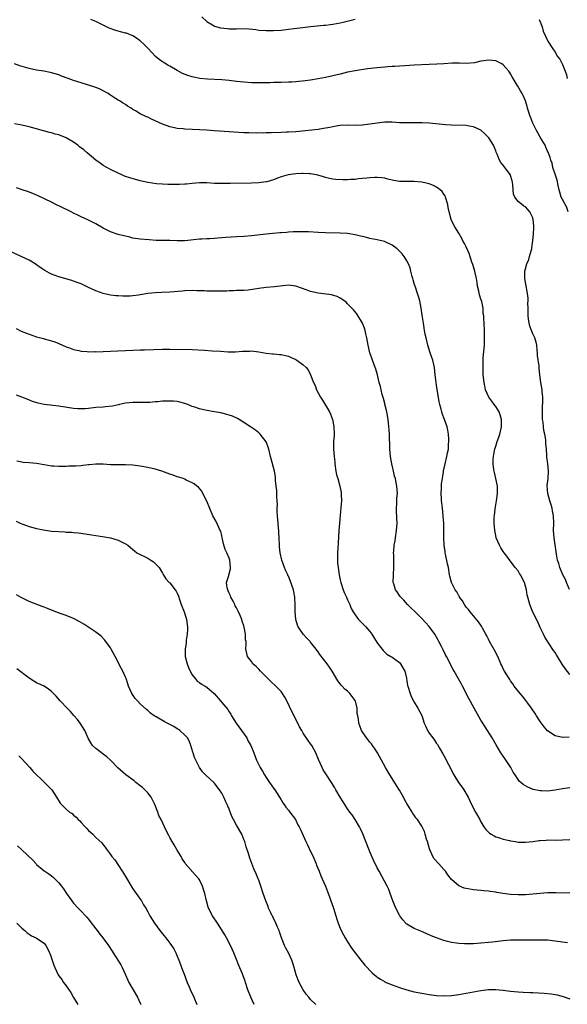
# Model space of a CAD drawing. Units: inches. Extents: x 2568000 to 2571000, y 1554000 to 1557000.
# Drawn here: x 2568294 to 2568442, y 1554281 to 1554547 of the extents above; entities that cross this region are included whole.
import ezdxf

# ---------------------------------------------------------------- set-up
doc = ezdxf.new("R2010")
doc.units = ezdxf.units.IN
doc.header["$MEASUREMENT"] = 0
doc.layers.add('LD25681554_10ft', color=73, linetype='Continuous')

msp = doc.modelspace()

# ---------------------------------------------------------------- linework, layer by layer
at = {"layer": 'LD25681554_10ft'}
for points, elevation in [([(2568442.59, 1554495), (2568442.16, 1554496.16), (2568441, 1554498.35), (2568440.69, 1554499), (2568440.3, 1554500.3), (2568440.11, 1554501), (2568439.84, 1554502.15), (2568439.58, 1554503.58), (2568439, 1554505.19), (2568438.43, 1554507), (2568438.18, 1554508.18), (2568437.82, 1554509), (2568437.68, 1554509.68), (2568437.14, 1554511.14), (2568437, 1554511.42), (2568436.53, 1554512.53), (2568436.29, 1554513), (2568435, 1554515.17), (2568434.37, 1554516.37), (2568433.98, 1554517), (2568432.96, 1554519), (2568432.43, 1554520.43), (2568432.19, 1554521), (2568431.82, 1554522.18), (2568431.59, 1554523), (2568431.48, 1554523.48), (2568431.02, 1554525), (2568430.41, 1554526.41), (2568430.12, 1554527), (2568429.66, 1554527.66), (2568428.93, 1554528.93), (2568428.77, 1554529.23), (2568427.73, 1554531), (2568427.44, 1554531.44), (2568427, 1554532.25), (2568426.71, 1554532.71), (2568426.54, 1554533), (2568425, 1554534.72), (2568424.59, 1554535), (2568423.53, 1554535.53), (2568423, 1554535.76), (2568421, 1554536), (2568419.79, 1554535.79), (2568419, 1554535.71), (2568417.26, 1554535.26), (2568415.04, 1554535.04), (2568413.18, 1554535.18), (2568411.2, 1554535.2), (2568409, 1554535.01), (2568407.12, 1554534.88), (2568405, 1554534.83), (2568403, 1554534.74), (2568401, 1554534.6), (2568398.48, 1554534.48), (2568397, 1554534.39), (2568395.72, 1554534.28), (2568395, 1554534.24), (2568393.86, 1554534.14), (2568393, 1554534.1), (2568391.99, 1554534.01), (2568391, 1554533.95), (2568388.35, 1554533.65), (2568385, 1554533.08), (2568383, 1554532.71), (2568381, 1554532.23), (2568379, 1554531.71), (2568377, 1554531.27), (2568375, 1554530.91), (2568373, 1554530.61), (2568371.56, 1554530.44), (2568369, 1554530.17), (2568367.92, 1554530.08), (2568367, 1554530.03), (2568365, 1554529.95), (2568363, 1554529.91), (2568362.1, 1554529.9), (2568361, 1554529.87), (2568360.13, 1554529.87), (2568359, 1554529.84), (2568357, 1554529.85), (2568355, 1554530.01), (2568353, 1554530.26), (2568351, 1554530.49), (2568349, 1554530.66), (2568345.14, 1554530.86), (2568343.06, 1554531.06), (2568341.37, 1554531.37), (2568341, 1554531.47), (2568339.83, 1554531.83), (2568338.42, 1554532.42), (2568337, 1554533.19), (2568335, 1554534.34), (2568334.56, 1554534.56), (2568333.32, 1554535.32), (2568333, 1554535.57), (2568332.12, 1554536.12), (2568331.1, 1554537), (2568329.22, 1554539), (2568328.1, 1554540.1), (2568327, 1554541.16), (2568325.96, 1554541.96), (2568325, 1554542.57), (2568323.25, 1554543.25), (2568323, 1554543.29), (2568321.66, 1554543.66), (2568321, 1554543.81), (2568320.09, 1554544.09), (2568318.63, 1554544.63), (2568317.89, 1554545), (2568317, 1554545.41), (2568315, 1554546.39), (2568313.62, 1554547)], 7450), ([(2568343.66, 1554547.66), (2568345, 1554546.46), (2568346.48, 1554545.52), (2568347, 1554545.15), (2568348.67, 1554544.67), (2568350.5, 1554544.5), (2568351, 1554544.48), (2568353, 1554544.45), (2568354.49, 1554544.49), (2568356.41, 1554544.41), (2568358.22, 1554544.22), (2568359, 1554544.12), (2568361, 1554543.96), (2568363, 1554543.95), (2568365, 1554544.09), (2568367, 1554544.34), (2568368.56, 1554544.56), (2568370.84, 1554544.84), (2568373, 1554545.07), (2568376.58, 1554545.42), (2568377, 1554545.44), (2568378.38, 1554545.62), (2568379, 1554545.68), (2568381, 1554546.04), (2568381.79, 1554546.21), (2568385, 1554547.01)], 7440), ([(2568434.73, 1554547), (2568435, 1554546.32), (2568435.49, 1554545), (2568435.78, 1554543.77), (2568437.07, 1554541.07), (2568438.36, 1554539), (2568439, 1554538.16), (2568439.7, 1554537), (2568440.27, 1554536.27), (2568441, 1554534.8), (2568441.72, 1554533), (2568442.06, 1554532.06), (2568442.32, 1554531)], 7440), ([(2568442.92, 1554393.08), (2568442.06, 1554395), (2568441.81, 1554395.81), (2568441.1, 1554397), (2568440.29, 1554399), (2568440.06, 1554400.06), (2568439.69, 1554401), (2568439.35, 1554402.65), (2568439.28, 1554403.28), (2568439, 1554405.12), (2568438.77, 1554407), (2568438.61, 1554409), (2568438.64, 1554411), (2568438.61, 1554413), (2568438.35, 1554414.35), (2568438.23, 1554415), (2568437.94, 1554415.94), (2568437.59, 1554417), (2568437.03, 1554419), (2568436.86, 1554421.14), (2568437.1, 1554423), (2568437.22, 1554425), (2568437.02, 1554426.98), (2568436.77, 1554428.77), (2568436.76, 1554429.24), (2568436.65, 1554431), (2568436.52, 1554432.52), (2568436.52, 1554433), (2568436.49, 1554433.51), (2568436.25, 1554435), (2568436.01, 1554436.01), (2568435.89, 1554437), (2568435.78, 1554438.22), (2568435.65, 1554439), (2568435.62, 1554439.62), (2568435.6, 1554441), (2568435.63, 1554442.37), (2568435.74, 1554443.74), (2568435.7, 1554445), (2568435.51, 1554446.49), (2568435.51, 1554447), (2568435.17, 1554449), (2568434.91, 1554451), (2568434.71, 1554452.71), (2568434.67, 1554453.33), (2568434.27, 1554456.27), (2568434.25, 1554457), (2568434.2, 1554457.8), (2568434.07, 1554459), (2568433.86, 1554459.86), (2568433.54, 1554461), (2568433, 1554462.1), (2568432.62, 1554463), (2568432.18, 1554464.18), (2568431.98, 1554465), (2568431.87, 1554466.13), (2568431.75, 1554467), (2568431.76, 1554467.76), (2568431.71, 1554469), (2568431.64, 1554470.36), (2568431.7, 1554471), (2568431.72, 1554471.72), (2568431.55, 1554473), (2568430.85, 1554477), (2568430.81, 1554479), (2568431, 1554479.66), (2568431.35, 1554481), (2568431.88, 1554482.12), (2568432.14, 1554483), (2568432.53, 1554484.53), (2568432.69, 1554485), (2568432.73, 1554485.27), (2568433, 1554487.29), (2568433.15, 1554489), (2568433.24, 1554490.76), (2568433.27, 1554491), (2568433.26, 1554491.26), (2568433.13, 1554493), (2568433, 1554493.43), (2568432.16, 1554495), (2568431.64, 1554495.64), (2568431, 1554496.35), (2568430.6, 1554496.6), (2568430.01, 1554497), (2568429, 1554497.86), (2568428.12, 1554499), (2568427.82, 1554499.82), (2568427.69, 1554501), (2568427.64, 1554502.36), (2568427.54, 1554503), (2568427.4, 1554503.4), (2568427, 1554504.88), (2568426.96, 1554505), (2568425.46, 1554507), (2568425.25, 1554507.25), (2568425, 1554507.64), (2568424.33, 1554508.33), (2568423.99, 1554509), (2568423.36, 1554510.64), (2568423.13, 1554511.13), (2568423, 1554511.54), (2568422.56, 1554512.56), (2568422.38, 1554513), (2568421.1, 1554515), (2568421, 1554515.14), (2568420.07, 1554516.07), (2568419, 1554517.07), (2568417, 1554518.01), (2568415.85, 1554518.15), (2568415, 1554518.32), (2568411, 1554518.45), (2568409.45, 1554518.55), (2568406.81, 1554518.81), (2568405, 1554518.96), (2568403.08, 1554519.08), (2568401.1, 1554519.1), (2568399, 1554519.03), (2568397, 1554519.05), (2568395, 1554519.22), (2568393, 1554519.26), (2568391, 1554519.01), (2568389, 1554518.67), (2568387, 1554518.44), (2568385, 1554518.36), (2568383, 1554518.39), (2568381, 1554518.32), (2568379.87, 1554518.13), (2568379, 1554518.01), (2568378.18, 1554517.82), (2568376.5, 1554517.5), (2568375, 1554517.29), (2568369, 1554516.66), (2568367, 1554516.52), (2568366.51, 1554516.51), (2568365, 1554516.43), (2568362.35, 1554516.35), (2568361, 1554516.35), (2568360.31, 1554516.31), (2568359, 1554516.32), (2568358.3, 1554516.3), (2568356.33, 1554516.33), (2568355, 1554516.39), (2568351, 1554516.64), (2568346.93, 1554516.94), (2568345, 1554517.04), (2568341, 1554517.22), (2568339, 1554517.35), (2568338.6, 1554517.4), (2568337, 1554517.56), (2568336.28, 1554517.72), (2568335, 1554517.97), (2568334.22, 1554518.22), (2568333, 1554518.68), (2568331, 1554519.62), (2568330.05, 1554520.05), (2568329, 1554520.57), (2568328.69, 1554520.69), (2568327, 1554521.51), (2568325.67, 1554522.33), (2568325, 1554522.7), (2568324.53, 1554523), (2568323.57, 1554523.57), (2568323, 1554523.97), (2568322.35, 1554524.35), (2568321.38, 1554525), (2568321, 1554525.22), (2568320.33, 1554525.67), (2568318.71, 1554526.71), (2568318.3, 1554527), (2568317, 1554527.74), (2568316.13, 1554528.13), (2568315, 1554528.6), (2568314.71, 1554528.71), (2568311, 1554529.82), (2568309, 1554530.47), (2568307.5, 1554531), (2568305.7, 1554531.7), (2568305, 1554532), (2568303, 1554532.6), (2568302.67, 1554532.67), (2568300.98, 1554532.98), (2568299, 1554533.31), (2568297, 1554533.77), (2568294.49, 1554534.49), (2568293, 1554534.96)], 7460), ([(2568443, 1554370.12), (2568441.74, 1554371.74), (2568440.94, 1554372.94), (2568439.68, 1554375), (2568439.41, 1554375.41), (2568439, 1554376.08), (2568438.62, 1554376.62), (2568436.24, 1554380.24), (2568435.9, 1554381), (2568435, 1554382.84), (2568434.32, 1554384.32), (2568433.03, 1554386.97), (2568432.2, 1554389), (2568431.63, 1554391), (2568431.51, 1554391.52), (2568431.25, 1554393), (2568431, 1554394), (2568430.72, 1554395), (2568429.69, 1554397), (2568429.41, 1554397.41), (2568429, 1554398.07), (2568428.26, 1554399), (2568427.69, 1554399.69), (2568427, 1554400.7), (2568426.85, 1554400.85), (2568425.97, 1554402.03), (2568425.22, 1554403), (2568425, 1554403.37), (2568424.36, 1554404.36), (2568423.97, 1554405), (2568423.14, 1554407), (2568423, 1554407.61), (2568422.73, 1554409), (2568422.57, 1554411), (2568422.6, 1554412.6), (2568422.62, 1554413), (2568422.86, 1554414.86), (2568423.23, 1554417), (2568423.47, 1554419), (2568423.47, 1554419.47), (2568423.42, 1554421), (2568423.03, 1554423), (2568422.63, 1554424.63), (2568422.55, 1554425), (2568422.51, 1554425.49), (2568422.29, 1554427), (2568422.29, 1554428.29), (2568422.34, 1554429), (2568422.63, 1554430.63), (2568422.71, 1554431), (2568423, 1554431.75), (2568423.41, 1554433), (2568423.84, 1554434.16), (2568424.1, 1554435), (2568424.51, 1554437), (2568424.51, 1554439), (2568424.2, 1554440.2), (2568423.9, 1554441), (2568423, 1554442.48), (2568422.59, 1554443), (2568421.94, 1554443.94), (2568421.13, 1554445), (2568420.26, 1554447), (2568420.05, 1554448.05), (2568419.82, 1554449), (2568419.62, 1554451), (2568419.55, 1554453), (2568419.59, 1554455), (2568419.63, 1554455.63), (2568419.91, 1554459), (2568419.99, 1554461), (2568419.95, 1554462.05), (2568419.94, 1554463), (2568419.84, 1554465), (2568419.79, 1554466.21), (2568419.73, 1554467), (2568419.63, 1554467.63), (2568419.55, 1554469), (2568419.2, 1554470.8), (2568419, 1554471.49), (2568418.6, 1554472.6), (2568418.42, 1554473.58), (2568418.08, 1554475), (2568417.96, 1554475.96), (2568417.79, 1554477), (2568417.43, 1554478.57), (2568417.35, 1554479), (2568417.28, 1554479.28), (2568416.8, 1554480.8), (2568416.56, 1554481.44), (2568415.82, 1554483.82), (2568415, 1554485.58), (2568414.52, 1554486.52), (2568414.23, 1554487), (2568413.81, 1554487.81), (2568413, 1554489.25), (2568411.92, 1554491), (2568411.6, 1554491.6), (2568410.95, 1554493), (2568410.44, 1554495), (2568410.18, 1554496.18), (2568410.07, 1554497), (2568409.44, 1554499), (2568409.32, 1554499.32), (2568409, 1554499.84), (2568408.53, 1554500.53), (2568408.02, 1554501), (2568407, 1554501.72), (2568406.17, 1554502.17), (2568405, 1554502.55), (2568403, 1554503), (2568401, 1554503.2), (2568399, 1554503.24), (2568397.23, 1554503.23), (2568397, 1554503.26), (2568395.46, 1554503.46), (2568395, 1554503.57), (2568393.87, 1554503.87), (2568393, 1554504.08), (2568392.24, 1554504.24), (2568391, 1554504.31), (2568390.33, 1554504.33), (2568389, 1554504.21), (2568388.15, 1554504.15), (2568387, 1554503.99), (2568385.9, 1554503.9), (2568385, 1554503.8), (2568383.73, 1554503.73), (2568383, 1554503.69), (2568381.69, 1554503.69), (2568379.79, 1554503.79), (2568379, 1554503.89), (2568378.06, 1554504.06), (2568377, 1554504.29), (2568376.46, 1554504.46), (2568374.91, 1554504.91), (2568374.51, 1554505), (2568373, 1554505.28), (2568372.73, 1554505.27), (2568371, 1554505.41), (2568370.63, 1554505.37), (2568369, 1554505.33), (2568366.95, 1554505.05), (2568365, 1554504.45), (2568364.08, 1554504.08), (2568363, 1554503.69), (2568361.14, 1554503.14), (2568361, 1554503.11), (2568359, 1554502.84), (2568357, 1554502.79), (2568351.31, 1554502.69), (2568351, 1554502.67), (2568349, 1554502.65), (2568347, 1554502.72), (2568345, 1554502.84), (2568343, 1554502.86), (2568341, 1554502.69), (2568339.46, 1554502.54), (2568339, 1554502.47), (2568337.59, 1554502.41), (2568337, 1554502.37), (2568335.63, 1554502.37), (2568335, 1554502.38), (2568334.44, 1554502.44), (2568333, 1554502.48), (2568331.41, 1554502.59), (2568329.05, 1554502.95), (2568327, 1554503.43), (2568324.19, 1554504.19), (2568323, 1554504.61), (2568322.7, 1554504.7), (2568322.01, 1554505), (2568321, 1554505.46), (2568319, 1554506.45), (2568317.99, 1554507), (2568317, 1554507.57), (2568316.14, 1554508.14), (2568314.98, 1554508.98), (2568312.66, 1554511), (2568311.75, 1554511.75), (2568310.61, 1554512.61), (2568310.14, 1554513), (2568309, 1554513.8), (2568307, 1554515.04), (2568305, 1554515.82), (2568304.03, 1554516.03), (2568303, 1554516.35), (2568302.47, 1554516.47), (2568297, 1554517.97), (2568295, 1554518.45), (2568293, 1554518.81)], 7470), ([(2568442.8, 1554353.2), (2568441, 1554353.1), (2568439, 1554353.55), (2568437, 1554354.92), (2568436.02, 1554356.02), (2568435, 1554357.42), (2568434, 1554359), (2568433.63, 1554359.63), (2568432.65, 1554361), (2568431.66, 1554362.34), (2568431.11, 1554363.11), (2568430.25, 1554364.25), (2568429.57, 1554365), (2568428, 1554367), (2568427.6, 1554367.6), (2568427, 1554368.39), (2568426.76, 1554368.76), (2568426.59, 1554369), (2568425.35, 1554371), (2568425, 1554371.69), (2568424.59, 1554372.59), (2568424.38, 1554373), (2568423.52, 1554375), (2568422.67, 1554376.67), (2568421.34, 1554379), (2568421.23, 1554379.23), (2568421, 1554379.65), (2568420.56, 1554380.56), (2568420.29, 1554381), (2568419.41, 1554382.59), (2568419.13, 1554383.13), (2568418.36, 1554384.36), (2568416.11, 1554387), (2568415.63, 1554387.63), (2568415, 1554388.31), (2568414.54, 1554389), (2568413.98, 1554389.98), (2568413.24, 1554391), (2568413.16, 1554391.16), (2568413, 1554391.38), (2568412.46, 1554392.46), (2568412.05, 1554393), (2568411, 1554395), (2568410.63, 1554396.63), (2568410.52, 1554397), (2568410.2, 1554399), (2568410, 1554400), (2568409.41, 1554402.59), (2568409.33, 1554403), (2568409.32, 1554403.32), (2568409.05, 1554405), (2568408.98, 1554407), (2568408.99, 1554409.01), (2568408.94, 1554411), (2568408.8, 1554412.8), (2568408.8, 1554413), (2568408.59, 1554415), (2568408.47, 1554416.47), (2568408.38, 1554417), (2568408.33, 1554417.67), (2568408.28, 1554419), (2568408.35, 1554420.35), (2568408.35, 1554421), (2568408.38, 1554421.62), (2568408.57, 1554423), (2568408.88, 1554424.88), (2568408.89, 1554425.11), (2568409.29, 1554427), (2568409.78, 1554429), (2568409.97, 1554429.97), (2568410.2, 1554431), (2568410.27, 1554432.27), (2568410.35, 1554433), (2568410.33, 1554433.67), (2568410.24, 1554435), (2568410.05, 1554436.05), (2568409.85, 1554437), (2568409.16, 1554439), (2568408.56, 1554440.56), (2568408.43, 1554441), (2568408.26, 1554441.74), (2568407.91, 1554443), (2568407.74, 1554443.74), (2568407, 1554448.23), (2568406.86, 1554449), (2568406.63, 1554451), (2568406.43, 1554453), (2568405.99, 1554455), (2568405.75, 1554455.75), (2568405.31, 1554457), (2568404.67, 1554459), (2568404.19, 1554461), (2568403.96, 1554462.04), (2568403.78, 1554463), (2568403.69, 1554463.69), (2568403.44, 1554465), (2568403.13, 1554467.13), (2568402.87, 1554469), (2568402.47, 1554471), (2568402.16, 1554472.16), (2568401.9, 1554473), (2568401.32, 1554474.68), (2568401.18, 1554475.18), (2568401, 1554475.72), (2568400.71, 1554476.71), (2568400.6, 1554477), (2568400.41, 1554477.59), (2568400.07, 1554479), (2568399.89, 1554479.89), (2568399.46, 1554481), (2568399, 1554481.81), (2568398.29, 1554483), (2568397.69, 1554483.69), (2568396.36, 1554485), (2568395, 1554486.01), (2568392.98, 1554487), (2568391, 1554487.47), (2568389, 1554487.87), (2568388.1, 1554488.1), (2568387, 1554488.35), (2568386.49, 1554488.49), (2568385, 1554488.83), (2568383, 1554489.17), (2568381, 1554489.3), (2568377, 1554489.33), (2568375, 1554489.44), (2568372.38, 1554489.62), (2568371, 1554489.66), (2568369.62, 1554489.62), (2568369, 1554489.65), (2568368.37, 1554489.63), (2568367, 1554489.54), (2568366.51, 1554489.49), (2568365, 1554489.38), (2568364.67, 1554489.33), (2568362.81, 1554489.19), (2568360.99, 1554489.01), (2568357, 1554488.56), (2568355, 1554488.36), (2568353, 1554488.24), (2568350.09, 1554488.09), (2568347.92, 1554487.92), (2568347, 1554487.83), (2568345.78, 1554487.78), (2568345, 1554487.72), (2568343.66, 1554487.66), (2568343, 1554487.61), (2568339, 1554487.21), (2568337, 1554487.19), (2568335, 1554487.25), (2568333.27, 1554487.27), (2568333, 1554487.29), (2568331.31, 1554487.31), (2568329.44, 1554487.44), (2568327, 1554487.67), (2568325, 1554487.96), (2568324.17, 1554488.17), (2568323, 1554488.42), (2568322.55, 1554488.55), (2568321, 1554488.95), (2568319, 1554489.65), (2568317, 1554490.63), (2568315, 1554491.81), (2568313, 1554492.81), (2568311, 1554493.69), (2568310.13, 1554494.13), (2568309, 1554494.66), (2568308.37, 1554495), (2568307.46, 1554495.46), (2568306.09, 1554496.09), (2568305, 1554496.65), (2568304.74, 1554496.74), (2568304.22, 1554497), (2568303, 1554497.62), (2568299.39, 1554499.39), (2568299, 1554499.56), (2568298.01, 1554500.01), (2568296.53, 1554500.53), (2568295.12, 1554501), (2568293.55, 1554501.55)], 7480), ([(2568443, 1554339.56), (2568441, 1554339.27), (2568439, 1554338.9), (2568437, 1554338.64), (2568435.3, 1554338.7), (2568435, 1554338.69), (2568433.11, 1554339.11), (2568431.67, 1554339.67), (2568430.42, 1554340.42), (2568429.75, 1554341), (2568429.35, 1554341.35), (2568429, 1554341.81), (2568428.19, 1554343), (2568427.73, 1554343.73), (2568427.02, 1554345), (2568425.44, 1554347.44), (2568425, 1554348.07), (2568424.63, 1554348.63), (2568424.36, 1554349), (2568423.1, 1554351.1), (2568422.01, 1554353), (2568420.8, 1554355), (2568419.53, 1554357), (2568419, 1554357.8), (2568417.12, 1554361), (2568415.68, 1554363.68), (2568415, 1554365.02), (2568414.36, 1554366.36), (2568414.02, 1554367), (2568413.68, 1554367.68), (2568412.96, 1554368.96), (2568411.75, 1554371), (2568411.48, 1554371.48), (2568409.73, 1554375), (2568409.46, 1554375.46), (2568408.77, 1554376.77), (2568408.35, 1554377.65), (2568407.63, 1554379), (2568407.4, 1554379.4), (2568407, 1554380.16), (2568406.51, 1554381), (2568405, 1554383.12), (2568403, 1554385.27), (2568401.19, 1554387), (2568400.1, 1554388.1), (2568399.15, 1554389), (2568398.15, 1554390.15), (2568397.32, 1554391), (2568397.2, 1554391.2), (2568397, 1554391.45), (2568396.4, 1554392.4), (2568395.96, 1554393), (2568395.44, 1554394.56), (2568395.32, 1554395), (2568395.36, 1554397), (2568395.51, 1554399), (2568395.47, 1554399.47), (2568395.46, 1554401), (2568395.47, 1554402.53), (2568395.42, 1554403), (2568395.43, 1554403.43), (2568395.59, 1554405), (2568395.79, 1554406.21), (2568395.88, 1554407), (2568396.21, 1554409), (2568396.37, 1554411), (2568396.32, 1554412.32), (2568396.28, 1554413), (2568396.21, 1554413.79), (2568396.18, 1554415), (2568396.28, 1554416.28), (2568396.28, 1554417), (2568396.31, 1554417.69), (2568396.42, 1554419), (2568396.28, 1554421), (2568396.14, 1554421.86), (2568395.89, 1554423), (2568395.69, 1554423.69), (2568395.42, 1554425), (2568394.91, 1554427), (2568394.55, 1554429), (2568394.38, 1554431), (2568394.38, 1554432.38), (2568394.29, 1554433.71), (2568394.28, 1554435), (2568394.2, 1554436.2), (2568394.04, 1554437.96), (2568393.91, 1554439), (2568393.59, 1554441), (2568393.08, 1554443.08), (2568393, 1554443.32), (2568392.68, 1554444.68), (2568392.33, 1554445.68), (2568392.02, 1554447), (2568391.87, 1554447.87), (2568391.51, 1554449), (2568391.05, 1554451), (2568390.58, 1554452.58), (2568390.47, 1554453), (2568390.03, 1554454.03), (2568389.72, 1554455), (2568389.51, 1554455.51), (2568389.02, 1554457), (2568388.53, 1554459), (2568388.18, 1554461), (2568387.89, 1554462.11), (2568387.72, 1554463), (2568387.59, 1554463.59), (2568386.99, 1554464.99), (2568385.48, 1554467.48), (2568385, 1554468.02), (2568384.58, 1554468.58), (2568384.11, 1554469), (2568383, 1554470.17), (2568382.61, 1554470.61), (2568381.46, 1554471.46), (2568381, 1554471.73), (2568380.15, 1554472.15), (2568378.61, 1554472.61), (2568375, 1554473.08), (2568373, 1554473.57), (2568372.09, 1554473.91), (2568369, 1554475), (2568367, 1554475.28), (2568363.23, 1554474.77), (2568361, 1554474.6), (2568359, 1554474.36), (2568357.86, 1554474.14), (2568356.1, 1554473.9), (2568355, 1554473.81), (2568354.23, 1554473.77), (2568353, 1554473.76), (2568352.28, 1554473.72), (2568351, 1554473.72), (2568350.34, 1554473.66), (2568348.4, 1554473.6), (2568347, 1554473.58), (2568346.4, 1554473.6), (2568345, 1554473.63), (2568344.32, 1554473.68), (2568342.25, 1554473.75), (2568341, 1554473.76), (2568339, 1554473.67), (2568338.39, 1554473.61), (2568335, 1554473.36), (2568332.71, 1554473.29), (2568331, 1554473.2), (2568329, 1554472.96), (2568327, 1554472.6), (2568326.54, 1554472.54), (2568325, 1554472.35), (2568324.31, 1554472.31), (2568323, 1554472.27), (2568322.27, 1554472.27), (2568321, 1554472.33), (2568320.38, 1554472.38), (2568319, 1554472.56), (2568317, 1554473.02), (2568315, 1554473.73), (2568313, 1554474.63), (2568312.25, 1554475), (2568311, 1554475.58), (2568309.99, 1554475.99), (2568309, 1554476.36), (2568308.51, 1554476.51), (2568305, 1554477.45), (2568303, 1554478.2), (2568302.46, 1554478.46), (2568301.18, 1554479.18), (2568299.99, 1554479.99), (2568299, 1554480.73), (2568298.58, 1554481), (2568297, 1554481.95), (2568294.84, 1554483), (2568291, 1554484.78)], 7490), ([(2568293.5, 1554463.5), (2568294.85, 1554462.85), (2568297, 1554461.99), (2568299, 1554461.29), (2568300.82, 1554460.82), (2568301, 1554460.76), (2568302.41, 1554460.41), (2568303, 1554460.23), (2568303.91, 1554459.91), (2568305, 1554459.49), (2568307, 1554458.61), (2568307.6, 1554458.4), (2568309, 1554457.87), (2568310.43, 1554457.57), (2568311, 1554457.43), (2568312.68, 1554457.32), (2568313, 1554457.28), (2568314.71, 1554457.29), (2568315, 1554457.27), (2568317, 1554457.31), (2568319, 1554457.38), (2568325, 1554457.73), (2568327, 1554457.8), (2568328.18, 1554457.82), (2568333, 1554458), (2568335, 1554457.99), (2568341, 1554457.83), (2568344.33, 1554457.67), (2568346.45, 1554457.55), (2568348.62, 1554457.38), (2568350.75, 1554457.25), (2568352.73, 1554457.27), (2568354.61, 1554457.39), (2568355, 1554457.44), (2568356.54, 1554457.46), (2568357, 1554457.47), (2568359, 1554457.24), (2568361, 1554456.91), (2568362.73, 1554456.73), (2568363, 1554456.69), (2568364.56, 1554456.56), (2568365, 1554456.51), (2568367, 1554456.05), (2568367.75, 1554455.75), (2568369, 1554455.17), (2568369.27, 1554455), (2568371, 1554453.74), (2568371.75, 1554453), (2568372.35, 1554452.35), (2568373, 1554451), (2568373.78, 1554449), (2568374.18, 1554448.18), (2568374.58, 1554447), (2568375.69, 1554445), (2568376.23, 1554444.23), (2568378.07, 1554441), (2568378.38, 1554440.38), (2568378.89, 1554439), (2568379, 1554438.49), (2568379.3, 1554437), (2568379.35, 1554435), (2568379.34, 1554434.66), (2568379.22, 1554433), (2568379.17, 1554431), (2568379.32, 1554429), (2568379.51, 1554427.51), (2568379.56, 1554427), (2568379.85, 1554425), (2568380.03, 1554424.03), (2568380.31, 1554423), (2568380.93, 1554420.93), (2568381.25, 1554419.25), (2568381.28, 1554419), (2568381.27, 1554418.73), (2568381.33, 1554417), (2568381.19, 1554415.19), (2568380.95, 1554413.05), (2568380.77, 1554411), (2568380.63, 1554409), (2568380.45, 1554405.55), (2568380.36, 1554404.36), (2568380.29, 1554403), (2568380.3, 1554401.7), (2568380.26, 1554401), (2568380.29, 1554400.29), (2568380.4, 1554399), (2568380.68, 1554397), (2568381, 1554395.65), (2568381.14, 1554395), (2568381.8, 1554393), (2568382.11, 1554392.11), (2568382.66, 1554391), (2568382.74, 1554390.74), (2568383, 1554390.24), (2568383.58, 1554389), (2568383.96, 1554387.96), (2568384.53, 1554387), (2568385, 1554386.26), (2568385.96, 1554385), (2568386.44, 1554384.44), (2568387, 1554383.91), (2568387.9, 1554383), (2568389, 1554381.7), (2568389.53, 1554381), (2568390.08, 1554380.08), (2568391, 1554378.7), (2568392.56, 1554376.56), (2568393, 1554376.19), (2568393.62, 1554375.62), (2568394.7, 1554375), (2568395, 1554374.81), (2568397, 1554373.36), (2568397.31, 1554373), (2568398.4, 1554371), (2568398.85, 1554369.15), (2568399, 1554368.38), (2568399.19, 1554367.19), (2568399.24, 1554367), (2568399.88, 1554365), (2568400.19, 1554364.19), (2568401, 1554362.67), (2568401.99, 1554361), (2568403.03, 1554359.03), (2568403.7, 1554357), (2568404.07, 1554356.07), (2568404.55, 1554355), (2568405, 1554354.29), (2568405.96, 1554353), (2568406.41, 1554352.41), (2568407, 1554351.48), (2568407.22, 1554351.22), (2568407.76, 1554350.24), (2568408.7, 1554348.7), (2568409.42, 1554347.42), (2568409.6, 1554347), (2568410.21, 1554345.79), (2568411.68, 1554343), (2568412.96, 1554340.96), (2568413.81, 1554339.81), (2568414.34, 1554339), (2568415.5, 1554337), (2568415.98, 1554335.98), (2568417, 1554333.92), (2568417.54, 1554333), (2568418.03, 1554332.03), (2568418.66, 1554331), (2568419, 1554330.32), (2568419.77, 1554329), (2568420.3, 1554328.3), (2568421, 1554327.52), (2568421.28, 1554327.28), (2568421.73, 1554327), (2568422.55, 1554326.55), (2568423, 1554326.33), (2568423.96, 1554326.04), (2568425, 1554325.7), (2568426.69, 1554325.31), (2568427, 1554325.22), (2568428.31, 1554325), (2568429, 1554324.9), (2568431, 1554324.85), (2568433, 1554325.05), (2568434.7, 1554325.3), (2568435, 1554325.33), (2568436.57, 1554325.43), (2568437, 1554325.45), (2568439, 1554325.43), (2568441, 1554325.45), (2568443, 1554325.57)], 7500), ([(2568443, 1554311.06), (2568439.21, 1554311.21), (2568437, 1554311.2), (2568435, 1554311.04), (2568433, 1554310.81), (2568431, 1554310.66), (2568429, 1554310.61), (2568427, 1554310.71), (2568424.91, 1554311), (2568423.27, 1554311.27), (2568423, 1554311.35), (2568421.52, 1554311.52), (2568421, 1554311.6), (2568419.73, 1554311.73), (2568419, 1554311.78), (2568417.93, 1554311.93), (2568417, 1554312), (2568415, 1554312.35), (2568414.47, 1554312.47), (2568413, 1554313.05), (2568411, 1554314.78), (2568410.05, 1554316.05), (2568409.38, 1554317), (2568409, 1554317.48), (2568407.63, 1554319), (2568406.4, 1554320.4), (2568406.01, 1554321), (2568405.07, 1554323.07), (2568404.55, 1554325), (2568404.3, 1554325.7), (2568403.94, 1554327), (2568403.72, 1554327.72), (2568403.12, 1554329), (2568403, 1554329.21), (2568401.85, 1554331), (2568401.45, 1554331.45), (2568401, 1554332.11), (2568400.62, 1554332.62), (2568400.4, 1554333), (2568399.46, 1554334.54), (2568399.09, 1554335.09), (2568398.36, 1554336.36), (2568398.04, 1554337), (2568397, 1554338.91), (2568396.18, 1554340.18), (2568395, 1554342.09), (2568394.4, 1554343), (2568393.21, 1554345), (2568392.17, 1554347), (2568391.08, 1554349), (2568390.25, 1554350.25), (2568389.67, 1554351), (2568389.41, 1554351.41), (2568389, 1554351.89), (2568388.51, 1554352.51), (2568388.06, 1554353), (2568386.72, 1554355), (2568386.26, 1554356.25), (2568386.04, 1554357), (2568385.97, 1554358.03), (2568385.76, 1554359), (2568385.61, 1554359.61), (2568385.55, 1554361), (2568385.11, 1554362.89), (2568385.07, 1554363), (2568385, 1554363.14), (2568384.2, 1554364.2), (2568383.63, 1554365), (2568383, 1554365.66), (2568382.2, 1554366.2), (2568381.51, 1554367), (2568381.26, 1554367.26), (2568381, 1554367.62), (2568380.37, 1554368.37), (2568378.78, 1554371), (2568378.07, 1554372.07), (2568377.42, 1554373), (2568375.51, 1554375.51), (2568375, 1554376.27), (2568374.68, 1554376.68), (2568374.46, 1554377), (2568373, 1554378.84), (2568372.86, 1554379), (2568371.95, 1554379.95), (2568370.98, 1554380.98), (2568369.66, 1554383), (2568369.46, 1554383.46), (2568369.02, 1554385), (2568368.81, 1554387), (2568368.82, 1554388.82), (2568368.73, 1554391), (2568368.43, 1554392.43), (2568368.33, 1554393), (2568368.01, 1554393.99), (2568367.48, 1554395.48), (2568367, 1554396.63), (2568366.87, 1554396.87), (2568366.83, 1554397), (2568366.25, 1554398.25), (2568365.94, 1554399), (2568365.23, 1554401), (2568364.78, 1554403), (2568364.62, 1554404.62), (2568364.56, 1554405), (2568364.49, 1554407), (2568364.39, 1554408.39), (2568364.39, 1554409), (2568364.35, 1554409.65), (2568364.2, 1554411), (2568364.02, 1554413), (2568363.99, 1554414), (2568363.99, 1554415), (2568364.03, 1554416.03), (2568364, 1554417), (2568363.88, 1554418.12), (2568363.87, 1554419), (2568363.84, 1554419.84), (2568363.68, 1554421), (2568363.53, 1554422.47), (2568363.51, 1554423), (2568363.47, 1554423.47), (2568363.22, 1554425), (2568362.37, 1554428.37), (2568362.16, 1554429), (2568361.67, 1554431), (2568361.5, 1554431.5), (2568360.97, 1554432.97), (2568359.41, 1554435), (2568359.22, 1554435.22), (2568359, 1554435.4), (2568358.09, 1554436.09), (2568357, 1554436.83), (2568356.78, 1554437), (2568353.7, 1554439), (2568353.25, 1554439.25), (2568351.86, 1554439.86), (2568351, 1554440.16), (2568350.36, 1554440.36), (2568348.75, 1554440.75), (2568347, 1554441.05), (2568345, 1554441.37), (2568343, 1554441.81), (2568341.72, 1554442.28), (2568341, 1554442.52), (2568339.87, 1554443), (2568339, 1554443.33), (2568337.69, 1554443.69), (2568337, 1554443.83), (2568335.94, 1554443.94), (2568335, 1554443.96), (2568333, 1554443.88), (2568331.75, 1554443.75), (2568331, 1554443.71), (2568329.58, 1554443.58), (2568327.53, 1554443.53), (2568325, 1554443.58), (2568323, 1554443.37), (2568321.4, 1554443), (2568321.09, 1554442.91), (2568319.47, 1554442.53), (2568317.65, 1554442.35), (2568317, 1554442.33), (2568315, 1554442.18), (2568313, 1554441.96), (2568312.12, 1554441.88), (2568311, 1554441.82), (2568310.15, 1554441.85), (2568309, 1554441.94), (2568305, 1554442.61), (2568301.04, 1554443.04), (2568299.4, 1554443.4), (2568297.87, 1554443.87), (2568296.42, 1554444.42), (2568295, 1554445.01), (2568293.58, 1554445.58)], 7510), ([(2568442.33, 1554297.67), (2568439, 1554298.14), (2568437, 1554298.36), (2568435.57, 1554298.43), (2568435, 1554298.44), (2568431.61, 1554298.39), (2568429, 1554298.4), (2568427, 1554298.38), (2568425, 1554298.22), (2568422.14, 1554297.86), (2568421, 1554297.74), (2568419, 1554297.57), (2568417, 1554297.44), (2568416.56, 1554297.44), (2568415, 1554297.38), (2568414.58, 1554297.42), (2568413, 1554297.47), (2568412.42, 1554297.58), (2568411, 1554297.76), (2568409.94, 1554298.06), (2568409, 1554298.27), (2568407, 1554299), (2568405.58, 1554299.58), (2568404.2, 1554300.2), (2568402.79, 1554300.79), (2568402.27, 1554301), (2568401, 1554301.58), (2568399, 1554302.72), (2568398.84, 1554302.84), (2568398.68, 1554303), (2568397.89, 1554303.89), (2568397.08, 1554305), (2568397, 1554305.13), (2568396.04, 1554307), (2568395.71, 1554307.71), (2568395.16, 1554309), (2568394.49, 1554311), (2568394.09, 1554312.09), (2568393.71, 1554313), (2568391.48, 1554317), (2568391, 1554317.96), (2568390.01, 1554320.01), (2568389, 1554322.26), (2568388.69, 1554323), (2568387.11, 1554327.11), (2568386.49, 1554328.49), (2568386.23, 1554329), (2568385, 1554331), (2568384.21, 1554332.21), (2568383.59, 1554333), (2568383, 1554333.85), (2568382.55, 1554334.55), (2568382.25, 1554335), (2568381.79, 1554335.79), (2568381, 1554337), (2568379.84, 1554339), (2568379.52, 1554339.52), (2568378.61, 1554341), (2568377.29, 1554343), (2568376.42, 1554344.42), (2568376.09, 1554345), (2568375.15, 1554347.15), (2568374.42, 1554349), (2568373.29, 1554351), (2568373, 1554351.4), (2568372.3, 1554352.3), (2568371, 1554354.3), (2568370.59, 1554355), (2568370.03, 1554356.03), (2568369.56, 1554357), (2568367.99, 1554359.99), (2568366.57, 1554363), (2568366.04, 1554364.04), (2568365.26, 1554365.26), (2568365, 1554365.53), (2568363.57, 1554367), (2568362.23, 1554368.23), (2568361.47, 1554369), (2568361, 1554369.49), (2568359.47, 1554371), (2568359, 1554371.52), (2568358.26, 1554372.26), (2568357.43, 1554373), (2568357, 1554373.61), (2568355.97, 1554375), (2568355.76, 1554375.76), (2568355.51, 1554377), (2568355.6, 1554378.4), (2568355.55, 1554379), (2568355.45, 1554379.45), (2568355.43, 1554381), (2568355.09, 1554382.91), (2568355, 1554383.24), (2568354.52, 1554384.52), (2568354.38, 1554385), (2568353.97, 1554386.03), (2568353.56, 1554387), (2568353, 1554388.09), (2568352.66, 1554388.66), (2568352.53, 1554389), (2568352.04, 1554389.96), (2568351.48, 1554391), (2568351.35, 1554391.35), (2568351, 1554392.1), (2568350.74, 1554392.74), (2568350.61, 1554393), (2568350.48, 1554393.52), (2568350.31, 1554395), (2568350.87, 1554396.87), (2568350.89, 1554397), (2568351, 1554397.31), (2568351.33, 1554398.67), (2568351.38, 1554399), (2568351.22, 1554401), (2568351, 1554401.55), (2568350.34, 1554403), (2568349.89, 1554403.89), (2568349.44, 1554405.44), (2568349.12, 1554407.12), (2568349, 1554407.65), (2568348.72, 1554408.72), (2568348.61, 1554409), (2568348.21, 1554409.79), (2568347.46, 1554411.46), (2568346.62, 1554413), (2568344.95, 1554416.95), (2568343.9, 1554419), (2568343.58, 1554419.58), (2568342.69, 1554420.69), (2568342.28, 1554421), (2568341.58, 1554421.58), (2568341, 1554421.9), (2568339.37, 1554422.63), (2568339, 1554422.83), (2568338.55, 1554423), (2568337.41, 1554423.41), (2568337, 1554423.51), (2568335.9, 1554423.9), (2568335, 1554424.2), (2568332.84, 1554425), (2568331, 1554425.58), (2568329, 1554426.05), (2568327, 1554426.4), (2568325, 1554426.62), (2568323, 1554426.7), (2568321, 1554426.71), (2568319, 1554426.77), (2568317, 1554426.89), (2568315, 1554426.92), (2568313.26, 1554426.74), (2568313, 1554426.74), (2568311.48, 1554426.52), (2568311, 1554426.5), (2568309.59, 1554426.41), (2568307.64, 1554426.36), (2568307, 1554426.32), (2568305.69, 1554426.31), (2568305, 1554426.26), (2568303.67, 1554426.33), (2568303, 1554426.34), (2568301, 1554426.69), (2568299, 1554427.07), (2568297, 1554427.25), (2568295.37, 1554427.37), (2568295, 1554427.41), (2568293.7, 1554427.7)], 7520), ([(2568293.52, 1554411.52), (2568294.55, 1554411), (2568295, 1554410.79), (2568295.3, 1554410.7), (2568297, 1554410.04), (2568299, 1554409.52), (2568300.86, 1554409.14), (2568303, 1554408.84), (2568305, 1554408.7), (2568306.63, 1554408.63), (2568307, 1554408.59), (2568308.51, 1554408.51), (2568309, 1554408.45), (2568310.34, 1554408.34), (2568312.12, 1554408.12), (2568313.86, 1554407.86), (2568315, 1554407.67), (2568315.59, 1554407.59), (2568317.3, 1554407.3), (2568319, 1554406.98), (2568321, 1554406.4), (2568322.26, 1554405.74), (2568323, 1554405.42), (2568323.61, 1554405), (2568324.39, 1554404.39), (2568325.48, 1554403.48), (2568326.1, 1554403), (2568329, 1554401.55), (2568329.83, 1554401), (2568330.57, 1554400.57), (2568331.59, 1554399.59), (2568332.12, 1554399), (2568333, 1554397.44), (2568333.15, 1554397.15), (2568333.94, 1554395.94), (2568334.81, 1554395), (2568335, 1554394.84), (2568336.41, 1554393), (2568336.65, 1554392.65), (2568337, 1554392.04), (2568337.3, 1554391.3), (2568337.59, 1554390.41), (2568338.08, 1554389), (2568338.84, 1554387), (2568339, 1554386.53), (2568339.45, 1554385), (2568339.62, 1554383.62), (2568339.74, 1554383), (2568339.76, 1554382.24), (2568339.69, 1554381), (2568339.43, 1554379.43), (2568339.36, 1554378.64), (2568339.09, 1554377), (2568339.11, 1554375), (2568339.63, 1554373), (2568340, 1554372), (2568340.49, 1554371), (2568341, 1554370.02), (2568341.78, 1554369), (2568342.34, 1554368.34), (2568343, 1554367.96), (2568343.52, 1554367.52), (2568344.48, 1554367), (2568345, 1554366.68), (2568346.97, 1554364.97), (2568348.66, 1554363), (2568349, 1554362.55), (2568350.66, 1554360.66), (2568351, 1554360.07), (2568351.46, 1554359.46), (2568351.65, 1554359), (2568352.87, 1554357), (2568355.73, 1554353), (2568356.17, 1554352.17), (2568356.88, 1554351), (2568357.62, 1554349), (2568358.03, 1554348.03), (2568358.35, 1554347), (2568359, 1554345.76), (2568359.35, 1554345), (2568360.01, 1554344.01), (2568360.56, 1554343), (2568361, 1554342.31), (2568361.9, 1554341), (2568362.34, 1554340.34), (2568363, 1554339.4), (2568363.3, 1554339), (2568364.59, 1554337), (2568365, 1554336.31), (2568365.51, 1554335.51), (2568365.84, 1554335), (2568366.34, 1554334.34), (2568367, 1554333.53), (2568367.4, 1554333), (2568368.88, 1554331), (2568369.58, 1554329.58), (2568369.91, 1554329), (2568370.25, 1554328.25), (2568371, 1554326.67), (2568371.74, 1554325), (2568372.16, 1554324.16), (2568373, 1554322.33), (2568373.65, 1554321), (2568374.49, 1554319), (2568374.62, 1554318.62), (2568375.26, 1554317), (2568375.77, 1554315.77), (2568376.09, 1554315), (2568376.98, 1554312.98), (2568377.55, 1554311.55), (2568378.2, 1554309.8), (2568378.49, 1554309), (2568378.6, 1554308.6), (2568379.18, 1554307), (2568379.81, 1554305), (2568380.08, 1554304.08), (2568380.45, 1554303), (2568381.19, 1554301.19), (2568381.86, 1554299.86), (2568382.35, 1554299), (2568383, 1554297.93), (2568384.14, 1554296.14), (2568385, 1554295), (2568386.57, 1554293), (2568387.68, 1554291.68), (2568389.61, 1554289.61), (2568390.27, 1554289), (2568390.66, 1554288.66), (2568391, 1554288.44), (2568391.83, 1554287.83), (2568393.13, 1554287.13), (2568393.42, 1554287), (2568395, 1554286.35), (2568396.04, 1554285.96), (2568397, 1554285.61), (2568399, 1554284.96), (2568401, 1554284.47), (2568403, 1554284.08), (2568405, 1554283.73), (2568407, 1554283.48), (2568409, 1554283.37), (2568411, 1554283.46), (2568413, 1554283.71), (2568415, 1554284.07), (2568419, 1554284.84), (2568421, 1554285.1), (2568423, 1554285.1), (2568425, 1554284.91), (2568427, 1554284.67), (2568429, 1554284.45), (2568430.35, 1554284.35), (2568432.26, 1554284.26), (2568433, 1554284.25), (2568436.1, 1554284.1), (2568437.93, 1554283.93), (2568439.61, 1554283.61), (2568441.17, 1554283.17), (2568443, 1554282.52)], 7530), ([(2568374.39, 1554281), (2568373, 1554282.4), (2568372.48, 1554283), (2568371.83, 1554283.82), (2568370.98, 1554284.98), (2568369.87, 1554287), (2568369.6, 1554287.6), (2568369.08, 1554289.08), (2568368.57, 1554291), (2568368.23, 1554292.23), (2568367.95, 1554293), (2568367, 1554294.98), (2568366.28, 1554296.28), (2568365.92, 1554297), (2568365.13, 1554299), (2568364.62, 1554300.62), (2568364.48, 1554301), (2568364.06, 1554301.94), (2568363.44, 1554303.44), (2568363, 1554304.27), (2568362.76, 1554304.76), (2568362.6, 1554305), (2568362.21, 1554305.79), (2568361.66, 1554307), (2568361.49, 1554307.49), (2568360.88, 1554309), (2568360.2, 1554311), (2568359.57, 1554313), (2568359, 1554314.58), (2568358.84, 1554315), (2568358.27, 1554316.28), (2568357.65, 1554317.65), (2568357.09, 1554319.09), (2568356.57, 1554320.57), (2568356.24, 1554321.76), (2568355.61, 1554323.61), (2568355.21, 1554325), (2568355, 1554325.57), (2568354.41, 1554327), (2568353, 1554329.45), (2568352.15, 1554331), (2568351.76, 1554331.76), (2568351, 1554333.75), (2568350.61, 1554334.61), (2568350.47, 1554335), (2568349.97, 1554335.97), (2568349.57, 1554337), (2568349, 1554338.08), (2568348.39, 1554339), (2568347.76, 1554339.76), (2568347, 1554340.79), (2568344.64, 1554343), (2568343.82, 1554343.82), (2568342.97, 1554345), (2568342, 1554347), (2568341.68, 1554347.68), (2568341.29, 1554349), (2568341.2, 1554349.2), (2568340.69, 1554351), (2568340.21, 1554352.21), (2568339.74, 1554353), (2568339, 1554353.78), (2568337.64, 1554355), (2568337.28, 1554355.28), (2568337, 1554355.43), (2568336.06, 1554356.06), (2568335, 1554356.63), (2568334.23, 1554357), (2568333.43, 1554357.43), (2568331.29, 1554358.71), (2568330.78, 1554359), (2568329.72, 1554359.72), (2568329, 1554360.41), (2568328.66, 1554360.66), (2568327, 1554362.21), (2568326.23, 1554363), (2568325.66, 1554363.66), (2568324.75, 1554365), (2568323.82, 1554367), (2568323.63, 1554367.63), (2568323.16, 1554369), (2568323, 1554369.41), (2568322.29, 1554371), (2568321.82, 1554371.82), (2568321.25, 1554373), (2568321, 1554373.48), (2568320.26, 1554375), (2568319.18, 1554377), (2568319, 1554377.29), (2568317.43, 1554379.43), (2568316.44, 1554380.44), (2568315, 1554381.57), (2568312.87, 1554383), (2568311.73, 1554383.73), (2568310.47, 1554384.47), (2568309, 1554385.23), (2568307, 1554386.06), (2568305.4, 1554386.6), (2568303, 1554387.47), (2568301.92, 1554387.92), (2568301, 1554388.26), (2568300.48, 1554388.48), (2568297, 1554389.85), (2568294.87, 1554390.87), (2568293.6, 1554391.6)], 7540), ([(2568357.71, 1554281), (2568356.82, 1554283), (2568356.07, 1554285), (2568355.42, 1554287), (2568355.3, 1554287.3), (2568354.69, 1554289), (2568354.49, 1554289.51), (2568353.59, 1554291.59), (2568353, 1554293.2), (2568352.27, 1554295), (2568351.36, 1554297), (2568350.3, 1554299), (2568349.81, 1554299.81), (2568349.13, 1554301), (2568347.83, 1554303), (2568346.48, 1554305), (2568345.46, 1554307), (2568345.33, 1554307.33), (2568344.86, 1554309), (2568344.41, 1554311), (2568344.04, 1554312.05), (2568343.81, 1554313), (2568343, 1554314.68), (2568342.79, 1554315), (2568341.93, 1554315.93), (2568339.14, 1554319.14), (2568339, 1554319.37), (2568338.35, 1554320.35), (2568338.01, 1554321), (2568337, 1554322.74), (2568336.12, 1554324.12), (2568335.61, 1554325), (2568335, 1554326.16), (2568334.69, 1554326.69), (2568334.02, 1554328.02), (2568333.57, 1554329), (2568332.6, 1554331), (2568332.05, 1554332.05), (2568331.7, 1554333), (2568330.93, 1554335), (2568330.26, 1554336.26), (2568329.91, 1554337), (2568329, 1554338.16), (2568328.23, 1554339), (2568327.62, 1554339.62), (2568327, 1554340.1), (2568325.77, 1554341), (2568325.38, 1554341.38), (2568323.12, 1554343), (2568320.95, 1554344.95), (2568319, 1554347.01), (2568317.93, 1554347.93), (2568317, 1554348.66), (2568316.52, 1554349), (2568315, 1554350.15), (2568314.13, 1554351), (2568313.64, 1554351.64), (2568313, 1554352.79), (2568311.98, 1554355), (2568310.76, 1554357), (2568310, 1554358), (2568309.08, 1554359.08), (2568308.12, 1554360.12), (2568307.25, 1554361), (2568305.38, 1554363), (2568304.26, 1554364.26), (2568303.56, 1554365), (2568303, 1554365.56), (2568302.18, 1554366.18), (2568301, 1554366.97), (2568299.58, 1554367.58), (2568299, 1554367.89), (2568298.29, 1554368.29), (2568297, 1554369.1), (2568293.68, 1554371.68)], 7550), ([(2568294.18, 1554348.18), (2568295, 1554347.35), (2568297.18, 1554345), (2568298.01, 1554344.01), (2568301.12, 1554341), (2568302.03, 1554340.03), (2568303.07, 1554339), (2568304.38, 1554337), (2568305.38, 1554335.38), (2568305.69, 1554335), (2568307, 1554333.78), (2568307.9, 1554333), (2568308.56, 1554332.56), (2568309, 1554332.15), (2568309.64, 1554331.64), (2568310.2, 1554331), (2568310.63, 1554330.63), (2568311, 1554330.16), (2568312.08, 1554329), (2568312.54, 1554328.54), (2568313, 1554327.99), (2568313.54, 1554327.54), (2568314.14, 1554327), (2568315, 1554326.16), (2568316.64, 1554324.65), (2568317, 1554324.16), (2568317.55, 1554323.55), (2568317.89, 1554323), (2568319, 1554321.55), (2568319.36, 1554321), (2568320.11, 1554320.11), (2568322.13, 1554317), (2568322.45, 1554316.45), (2568323, 1554315.56), (2568324.69, 1554312.69), (2568325, 1554312.29), (2568326.35, 1554310.35), (2568327, 1554309.45), (2568327.3, 1554309), (2568327.91, 1554307.91), (2568328.46, 1554307), (2568329, 1554306.03), (2568329.6, 1554305), (2568330.85, 1554303), (2568332.3, 1554301), (2568333, 1554300.09), (2568333.92, 1554299), (2568335, 1554297.56), (2568335.41, 1554297), (2568336.04, 1554296.04), (2568336.57, 1554295), (2568337, 1554294.06), (2568337.43, 1554293), (2568337.86, 1554291.86), (2568338.15, 1554291), (2568338.82, 1554289.18), (2568339.66, 1554287), (2568340.18, 1554285.82), (2568340.66, 1554284.66), (2568341, 1554284), (2568341.47, 1554283), (2568342.24, 1554281)], 7560), ([(2568293.84, 1554323.84), (2568295, 1554322.82), (2568297.97, 1554319.97), (2568298.86, 1554319), (2568299, 1554318.87), (2568301, 1554317.14), (2568301.18, 1554317), (2568302.27, 1554316.27), (2568303, 1554315.73), (2568303.44, 1554315.44), (2568303.93, 1554315), (2568305, 1554313.89), (2568305.7, 1554313), (2568306.25, 1554312.25), (2568307.04, 1554311), (2568308.48, 1554309), (2568309, 1554308.37), (2568310.25, 1554307), (2568311, 1554306.2), (2568312.21, 1554305), (2568312.59, 1554304.59), (2568313, 1554304.1), (2568313.48, 1554303.48), (2568315, 1554301.46), (2568315.32, 1554301), (2568316.04, 1554300.04), (2568316.91, 1554299), (2568318.41, 1554297), (2568319.39, 1554295.39), (2568319.68, 1554295), (2568321.73, 1554291.73), (2568322.11, 1554291), (2568322.99, 1554289.01), (2568323.63, 1554287.63), (2568323.88, 1554287), (2568325.04, 1554285), (2568326.24, 1554283), (2568327, 1554281.43), (2568327.19, 1554281)], 7570), ([(2568293.63, 1554303), (2568295, 1554301.66), (2568295.78, 1554301), (2568296.42, 1554300.42), (2568297, 1554300), (2568297.59, 1554299.59), (2568298.88, 1554299), (2568299, 1554298.93), (2568301, 1554297.58), (2568301.47, 1554297), (2568301.99, 1554295.99), (2568302.46, 1554295), (2568302.62, 1554294.62), (2568303.16, 1554293), (2568303.64, 1554291.64), (2568303.9, 1554291), (2568304.86, 1554289), (2568305, 1554288.78), (2568305.79, 1554287.79), (2568306.26, 1554287), (2568307, 1554286.08), (2568308.28, 1554284.28), (2568309, 1554282.96), (2568310.15, 1554281)], 7580)]:
    msp.add_lwpolyline(points, dxfattribs=dict(at, elevation=elevation))

doc.saveas('drawing.dxf')
